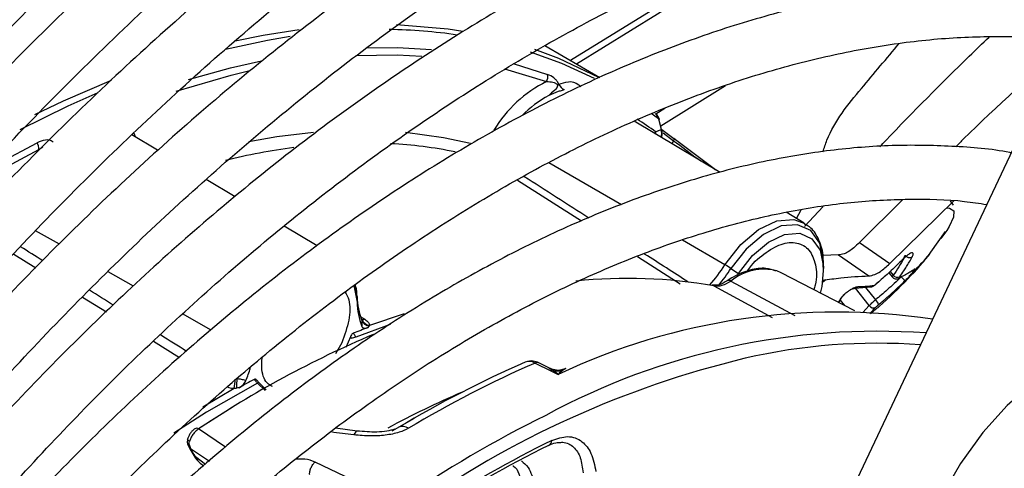
# Model space of a CAD drawing. Units: millimetres. Extents: x 5 to 414, y 3 to 291.
# Drawn here: x 212 to 215, y 41 to 42 of the extents above; entities that cross this region are included whole.
import ezdxf

# ---------------------------------------------------------------- set-up
doc = ezdxf.new("R2010")
doc.units = ezdxf.units.MM

msp = doc.modelspace()

# ---------------------------------------------------------------- linework, layer by layer
at = {"color": 8, "linetype": 'Continuous', "lineweight": 25}
for p, q in [((213.9499, 42.3634), (213.4163, 42.0337)), ((213.2516, 42.0353), (213.3414, 42.0072)), ((213.2295, 42.0215), (213.3387, 41.9885)), ((213.6294, 41.8919), (213.6106, 41.9059)), ((213.642, 41.8553), (213.6685, 41.835)), ((213.6647, 41.8268), (213.6685, 41.835)), ((213.6716, 41.8391), (213.6692, 41.8409)), ((212.0192, 41.8121), (212.0293, 41.8188)), ((213.5332, 41.6687), (213.3446, 41.778)), ((213.7766, 41.7598), (213.7669, 41.7672)), ((213.263, 41.7329), (213.4298, 41.6268)), ((213.9882, 41.6331), (213.9999, 41.6559)), ((214.0086, 41.6119), (214.057, 41.6642)), ((212.0726, 41.5665), (212.011, 41.6014)), ((213.8021, 41.513), (213.6917, 41.577)), ((211.9541, 41.5406), (212.0114, 41.5049)), ((213.575, 41.5344), (213.6859, 41.4638)), ((212.265, 41.4576), (212.1993, 41.4948)), ((214.2317, 41.4955), (214.2394, 41.4858)), ((212.8461, 41.4303), (212.8415, 41.4624)), ((213.7736, 41.4583), (213.9252, 41.376)), ((213.8176, 41.4707), (213.9835, 41.3808)), ((214.1773, 41.4068), (214.1413, 41.452)), ((214.1677, 41.4542), (214.1934, 41.4218)), ((212.1329, 41.4292), (212.1948, 41.3906)), ((214.098, 41.4177), (214.0967, 41.4151)), ((214.1015, 41.4208), (214.1127, 41.4068)), ((214.1773, 41.4068), (214.1606, 41.3892)), ((212.4669, 41.3433), (212.3927, 41.3853)), ((212.9326, 41.3578), (212.8426, 41.3247)), ((212.3173, 41.3142), (212.3845, 41.2721)), ((212.8067, 41.3106), (212.7899, 41.282)), ((213.3448, 41.2449), (213.3552, 41.2394)), ((213.3889, 41.2432), (213.3797, 41.238)), ((212.4451, 41.1438), (212.5273, 41.1921)), ((212.5046, 41.0396), (212.4345, 41.0866)), ((212.4132, 41.0359), (212.4624, 41.0031)), ((212.4527, 40.9947), (212.4262, 41.0146))]:
    msp.add_line(p, q, dxfattribs=at)
at = {"color": 7, "linetype": 'Continuous', "lineweight": 25}
for p, q in [((213.882, 42.3403), (213.4004, 42.0429)), ((213.477, 41.9987), (213.3338, 42.0813)), ((213.8032, 41.9775), (213.6356, 41.8728)), ((213.6463, 41.9187), (213.6226, 41.9041)), ((213.7893, 41.7522), (213.566, 41.8859)), ((213.6294, 41.8919), (213.6364, 41.8634)), ((213.6385, 41.8607), (213.6316, 41.8891)), ((213.6384, 41.8645), (213.6692, 41.8409)), ((212.3281, 41.8101), (212.2612, 41.8501)), ((213.6379, 41.8428), (213.6392, 41.8528)), ((213.7772, 41.7594), (213.6699, 41.8403)), ((214.5567, 41.8272), (214.0225, 40.6967)), ((212.5294, 41.6895), (212.4543, 41.7345)), ((214.2641, 41.6823), (214.152, 41.5709)), ((214.2303, 41.516), (214.3965, 41.6787)), ((214.3957, 41.6676), (214.3882, 41.679)), ((214.0082, 41.6211), (213.9613, 41.6492)), ((212.7425, 41.5619), (212.6572, 41.613)), ((214.3786, 41.6023), (214.3628, 41.5808)), ((214.3375, 41.5458), (214.3752, 41.599)), ((214.152, 41.5709), (214.2303, 41.516)), ((214.0973, 41.5384), (214.0571, 41.5369)), ((214.0973, 41.5384), (214.1757, 41.4839)), ((214.2522, 41.5153), (214.2627, 41.5249)), ((213.8177, 41.5033), (213.8374, 41.4904)), ((214.0586, 41.4998), (214.0586, 41.5135)), ((214.2846, 41.4949), (214.2901, 41.498)), ((214.2917, 41.4977), (214.288, 41.4968)), ((213.9486, 41.4924), (213.9371, 41.4973)), ((214.1394, 41.3929), (213.9486, 41.4924)), ((214.0561, 41.4683), (214.0641, 41.4747)), ((214.2281, 41.4922), (214.2372, 41.4808)), ((214.2533, 41.4773), (214.2627, 41.4826)), ((214.1396, 41.4519), (214.1817, 41.4553)), ((214.1952, 41.4626), (214.2026, 41.4695)), ((212.8461, 41.4303), (212.8462, 41.4158)), ((214.098, 41.4145), (214.1019, 41.4214)), ((212.8583, 41.3712), (212.8584, 41.3716)), ((212.879, 41.356), (212.9695, 41.3868)), ((212.8288, 41.3262), (212.817, 41.2984)), ((213.3092, 41.2577), (213.3495, 41.2378)), ((213.3478, 41.2439), (213.3181, 41.2586)), ((213.3495, 41.2378), (213.3688, 41.2283)), ((212.6073, 41.1868), (212.5871, 41.2056)), ((212.6102, 41.1883), (212.5889, 41.2089)), ((212.5246, 41.1441), (212.434, 41.0868)), ((212.9944, 41.114), (212.9364, 41.0805)), ((212.8463, 41.0811), (212.7906, 41.0883)), ((212.407, 41.0437), (212.4114, 41.035)), ((212.4103, 41.0462), (212.4132, 41.0359)), ((212.4114, 41.035), (212.4244, 41.0137)), ((212.4244, 41.0137), (212.4244, 41.0137)), ((212.4385, 40.9977), (212.4479, 40.9906)), ((212.9539, 40.8976), (212.7373, 41.0005))]:
    msp.add_line(p, q, dxfattribs=at)
at = {"color": 7, "linetype": 'Continuous', "lineweight": 25, "flags": 128}
for points in [[(212.5293, 42.0941), (212.6025, 42.1093), (212.6962, 42.1242)], [(212.9489, 42.1368), (213.0831, 42.1253), (213.121, 42.1194)], [(213.3077, 42.0723), (213.3695, 42.0491), (213.4737, 42)], [(212.009, 41.9027), (212.0831, 41.9384), (212.2082, 41.9926)], [(213.6226, 41.9041), (213.6225, 41.9042), (213.6208, 41.9053)], [(213.6692, 41.8409), (213.6696, 41.8408), (213.6699, 41.8406), (213.67, 41.8401), (213.67, 41.8394), (213.6698, 41.8386), (213.6695, 41.8376), (213.6691, 41.8364), (213.6685, 41.835)], [(213.8374, 41.4904), (213.8737, 41.5367), (213.915, 41.5717), (213.9573, 41.5917), (213.9963, 41.5948), (214.0281, 41.5806), (214.0495, 41.5507), (214.0584, 41.5079), (214.054, 41.4566), (214.0499, 41.4396)], [(212.8373, 41.4593), (212.8375, 41.4588), (212.8462, 41.4158)], [(214.9405, 41.2756), (214.9292, 41.2816), (214.8734, 41.2988), (214.8109, 41.2997), (214.7437, 41.2843), (214.6739, 41.2531), (214.6038, 41.207), (214.5358, 41.1477), (214.4719, 41.077), (214.4144, 40.9972), (214.3651, 40.911), (214.3256, 40.8212), (214.2971, 40.7306), (214.2807, 40.6422), (214.2769, 40.559)]]:
    msp.add_lwpolyline(points, dxfattribs=at)
at = {"color": 8, "linetype": 'Continuous', "lineweight": 25, "flags": 128}
for points in [[(212.6728, 42.1056), (212.6133, 42.0955), (212.5045, 42.0718)], [(212.8698, 42.0762), (212.9512, 42.0768), (213.04, 42.0721)], [(213.463, 41.9967), (213.3786, 42.0354), (213.2967, 42.0652)], [(212.4085, 41.9936), (212.5176, 42.0243), (212.5975, 42.0426)], [(212.8433, 42.0559), (212.9507, 42.0577), (213.0141, 42.0549)], [(212.3763, 41.9638), (212.5194, 42.0055), (212.5679, 42.017)], [(212.1726, 41.9595), (212.095, 41.925), (211.97, 41.863)], [(212.7328, 41.8565), (212.6376, 41.8451), (212.5651, 41.8324)], [(213.1409, 41.8278), (213.0705, 41.8429), (212.9724, 41.8563)], [(212.271, 41.8443), (212.2691, 41.8492), (212.2666, 41.8551)], [(211.8607, 41.7444), (211.9207, 41.7792), (212.0147, 41.8299)], [(211.9049, 41.7498), (211.9257, 41.7617), (212.0192, 41.8121)], [(214.3785, 41.6607), (214.3859, 41.6602), (214.3967, 41.6527), (214.3964, 41.6366), (214.3849, 41.6123), (214.3786, 41.6023)], [(213.8021, 41.513), (213.843, 41.5653), (213.8897, 41.6046), (213.9373, 41.6272), (213.9813, 41.6307), (214.0096, 41.6202)], [(214.0586, 41.5135), (214.0584, 41.5224), (214.0487, 41.569), (214.0254, 41.6016), (213.9908, 41.617), (213.9483, 41.6136), (213.9023, 41.5918), (213.8573, 41.5538), (213.8177, 41.5033)], [(213.7736, 41.4583), (213.7707, 41.4594), (213.7689, 41.4598)], [(214.1891, 41.4583), (214.1899, 41.4588), (214.1909, 41.4599)], [(212.5871, 41.2056), (212.4549, 41.1298), (212.3701, 41.076)], [(212.8463, 41.0811), (212.8451, 41.081), (212.8428, 41.0794), (212.8404, 41.0761), (212.8379, 41.0712)], [(212.4107, 41.054), (212.4086, 41.0555), (212.4071, 41.0571), (212.4061, 41.0585), (212.4058, 41.0599), (212.4059, 41.0604)], [(212.4103, 41.0462), (212.4084, 41.0451), (212.4073, 41.0443), (212.407, 41.0438), (212.407, 41.0437)]]:
    msp.add_lwpolyline(points, dxfattribs=at)
at = {"color": 8, "linetype": 'Continuous', "lineweight": 25}
for centre, radius, start, end in [((212.9113, 40.7881), 1.3357, 81.5696, 89.2134), ((213.4667, 41.719), 0.2635, 117.7241, 136.5273), ((212.9732, 40.979), 1.0923, 53.5654, 56.6076), ((213.6114, 41.8899), 0.0181, 6.4309, 51.8977), ((213.5983, 41.8546), 0.0238, 354.5828, 7.7801), ((213.5968, 41.8487), 0.0267, 6.0155, 19.8233), ((213.6121, 41.8547), 0.0257, 335.9859, 19.7675), ((213.6193, 41.8552), 0.02, 326.0923, 352.6997), ((213.4398, 41.7451), 0.4303, 318.5493, 327.3558), ((213.4418, 41.7444), 0.4466, 320.3248, 327.3312), ((213.9042, 41.3637), 0.1376, 76.16, 128.9601), ((213.8123, 41.4633), 0.00915, 54.3005, 117.0903), ((214.2492, 41.4864), 0.01, 286.2835, 317.6639), ((212.8617, 41.3815), 0.011, 248.5083, 293.6106), ((214.1975, 39.7829), 1.5262, 85.7744, 102.9802), ((213.3145, 41.2497), 0.00963, 68.1548, 123.1428), ((212.5834, 41.211), 0.00653, 304.0917, 341.8377), ((214.1219, 38.8614), 2.5281, 113.3735, 118.2356), ((214.6851, 38.3826), 3.0532, 116.216, 124.5425), ((212.4291, 41.0791), 0.00924, 53.8409, 116.9224), ((210.7882, 24.9626), 16.2385, 82.74853, 82.96126), ((212.4087, 41.0424), 0.00788, 289.6718, 304.5491), ((212.421, 41.0226), 0.00954, 291.0711, 303.6433)]:
    msp.add_arc(centre, radius, start, end, dxfattribs=at)
at = {"color": 7, "linetype": 'Continuous', "lineweight": 25}
for centre, radius, start, end in [((213.4828, 41.6944), 0.3275, 116.1052, 149.0536), ((213.3125, 42.0018), 0.0294, 333.0645, 10.5947), ((213.3949, 41.9925), 0.0268, 204.1958, 247.3413), ((213.6074, 41.8842), 0.025, 13.743, 52.6882), ((213.6195, 41.8551), 0.0199, 352.9273, 16.2599), ((211.9838, 41.8126), 0.0354, 359.2216, 29.3), ((212.8949, 40.1877), 1.6434, 97.4478, 103.7513), ((212.8706, 40.6611), 1.1679, 78.6089, 86.9294), ((213.6346, 41.2261), 0.3322, 56.546, 59.7176), ((213.5497, 40.1705), 1.3071, 80.1405, 95.9214), ((214.2502, 41.4937), 0.0134, 216.2516, 297.4301), ((214.1731, 41.4886), 0.0338, 301.833, 310.7803), ((213.026, 41.435), 0.1799, 181.5226, 201.6778), ((214.1712, 41.3986), 0.0321, 19.8231, 46.182), ((213.0394, 41.4212), 0.1934, 181.5974, 200.7901), ((214.1878, 41.4137), 0.0126, 213.2824, 300.1881), ((212.8801, 41.3789), 0.0229, 203.1809, 267.1473), ((214.0933, 39.6867), 1.7033, 81.6178, 115.1709), ((213.6188, 39.3473), 2.1363, 110.3759, 111.486), ((212.8815, 41.377), 0.0242, 200.3275, 259.8633), ((213.9394, 38.8442), 2.7005, 112.904, 123.8665), ((212.8468, 41.2842), 0.0407, 95.8629, 112.9312), ((214.1983, 39.53), 1.8102, 86.0017, 118.4357), ((214.4447, 38.8107), 2.5291, 103.4906, 125.2999), ((212.1407, 41.3817), 0.4499, 337.8709, 342.2483), ((214.3982, 38.6881), 2.8029, 113.4418, 120.9899), ((214.4297, 38.6744), 2.8159, 113.4473, 120.9897), ((212.1542, 41.2399), 0.3761, 352.6941, 356.4007), ((212.7387, 41.1971), 0.2056, 174.3718, 181.1864), ((213.3555, 41.2273), 0.0121, 91.2481, 119.6704), ((213.3704, 41.2881), 0.051, 252.7563, 280.5311), ((213.8535, 38.8447), 2.6914, 118.2721, 119.2238), ((212.9652, 41.068), 0.025, 54.1916, 113.9398), ((214.6455, 38.3959), 2.9507, 116.1824, 123.1467), ((214.6626, 38.3917), 2.9698, 116.1824, 123.1467), ((213.3392, 41.056), 0.013, 289.4283, 3.1707)]:
    msp.add_arc(centre, radius, start, end, dxfattribs=at)
at = {"color": 8, "linetype": 'Continuous', "lineweight": 25}
for centre, major_axis, ratio, start_param, end_param in [((213.0831, 41.8495), (3.3936, -2.1771), 0.003968, 1.465418, 1.515315), ((211.8124, 41.5485), (3.4831, -2.1823), 0.022887, 1.522717, 1.539346), ((213.0831, 41.8495), (3.3936, -2.1771), 0.003968, 1.388751, 1.422364), ((211.8124, 41.5485), (3.4831, -2.1823), 0.022887, 1.469728, 1.487725), ((212.0283, 42.0199), (4.2422, -2.647), 0.021798, 4.922159, 4.924793), ((211.8124, 41.5485), (3.4831, -2.1823), 0.022887, 1.414722, 1.434345)]:
    msp.add_ellipse(centre, major_axis=major_axis, ratio=ratio, start_param=start_param, end_param=end_param, dxfattribs=at)
at = {"color": 7, "linetype": 'Continuous', "lineweight": 25}
for centre, major_axis, ratio, start_param, end_param in [((214.2628, 41.4865), (0.00737, 0.00695), 0.162304, 2.456048, 3.587186), ((214.1941, 41.4654), (0.00752, 0.00666), 0.241032, 3.501666, 4.06749), ((214.2009, 41.4078), (0.00766, 0.00651), 0.097985, 1.421102, 2.552235), ((213.0489, 41.2666), (0.1765, -0.0783), 0.475818, 3.037145, 3.079767), ((213.3093, 41.2172), (-0.0267, 0.0421), 0.598766, 5.470529, 6.260342), ((213.367, 41.2063), (0.0281, 0.0367), 0.281745, 0.778615, 1.156521), ((212.294, 40.9137), (0.276, 0.2713), 0.251354, 0.286641, 0.329189)]:
    msp.add_ellipse(centre, major_axis=major_axis, ratio=ratio, start_param=start_param, end_param=end_param, dxfattribs=at)
for points, knots in [([(210.1983, 39.7241), (210.2214, 39.7672), (210.2952, 39.9052), (210.4284, 40.1338), (210.5972, 40.4092), (210.7738, 40.6788), (210.957, 40.9423), (211.1468, 41.199), (211.3424, 41.4483), (211.5435, 41.6896), (211.7496, 41.9223), (211.9602, 42.1458), (212.1748, 42.3596), (212.3928, 42.5633), (212.6138, 42.7562), (212.8371, 42.9381), (213.0623, 43.1083), (213.2888, 43.2666), (213.516, 43.4126), (213.7434, 43.5459), (213.9705, 43.6662), (214.1966, 43.7732), (214.4213, 43.8668), (214.644, 43.9467), (214.8642, 44.0127), (215.0813, 44.0647), (215.2949, 44.1026), (215.5045, 44.1263), (215.7095, 44.1359), (215.9095, 44.1308), (216.089, 44.1146), (216.1989, 44.0936), (216.2464, 44.0846)], [0, 0, 0, 0, 0.0155563, 0.0498013, 0.0840462, 0.1182906, 0.1525337, 0.1867753, 0.2210147, 0.2552514, 0.2894851, 0.3237152, 0.3579413, 0.3921629, 0.4263798, 0.4605917, 0.4947983, 0.5289999, 0.5631964, 0.5973886, 0.6315773, 0.6657639, 0.6999501, 0.7341381, 0.7683312, 0.8025338, 0.8367515, 0.8709909, 0.9052592, 0.9395645, 0.9739143, 1, 1, 1, 1]), ([(216.0388, 43.8094), (216.0214, 43.8137), (215.9429, 43.833), (215.7973, 43.8529), (215.6024, 43.8687), (215.4017, 43.8688), (215.1964, 43.8548), (214.9868, 43.8262), (214.7736, 43.7832), (214.5573, 43.7259), (214.3384, 43.6544), (214.1175, 43.5689), (213.8952, 43.4697), (213.672, 43.3571), (213.4486, 43.2312), (213.2255, 43.0925), (213.0033, 42.9413), (212.7825, 42.778), (212.5636, 42.603), (212.3473, 42.4169), (212.134, 42.22), (211.9243, 42.0128), (211.7187, 41.796), (211.5177, 41.5699), (211.3218, 41.3353), (211.1315, 41.0927), (210.9473, 40.8427), (210.7697, 40.5859), (210.5989, 40.3231), (210.4362, 40.0545), (210.3186, 39.8511), (210.2579, 39.7363), (210.2461, 39.7139)], [0, 0, 0, 0, 0.009949, 0.044733, 0.079567, 0.114454, 0.149394, 0.184381, 0.219408, 0.254467, 0.289551, 0.324653, 0.359766, 0.394886, 0.430008, 0.46513, 0.500249, 0.535365, 0.570476, 0.605582, 0.640684, 0.675781, 0.710874, 0.745962, 0.781047, 0.816129, 0.851209, 0.886286, 0.921363, 0.956438, 0.991513, 1, 1, 1, 1]), ([(210.3885, 39.6835), (210.4325, 39.763), (210.5265, 39.9332), (210.6803, 40.1885), (210.8473, 40.4499), (211.0215, 40.7052), (211.2022, 40.9539), (211.389, 41.1954), (211.5813, 41.429), (211.7787, 41.654), (211.9807, 41.87), (212.1867, 42.0764), (212.3962, 42.2726), (212.6086, 42.4581), (212.8233, 42.6325), (213.0399, 42.7953), (213.2577, 42.9461), (213.4762, 43.0845), (213.6947, 43.2101), (213.9127, 43.3228), (214.1297, 43.4221), (214.3451, 43.5079), (214.5582, 43.5799), (214.7686, 43.638), (214.9758, 43.6821), (215.1792, 43.7121), (215.3782, 43.7277), (215.5727, 43.7296), (215.7612, 43.7156), (215.8858, 43.7009), (215.9456, 43.6871), (215.9464, 43.6869)], [0, 0, 0, 0, 0.031473, 0.067344, 0.103214, 0.139083, 0.17495, 0.210815, 0.246676, 0.282535, 0.318389, 0.354238, 0.390083, 0.425921, 0.461754, 0.497581, 0.533401, 0.569216, 0.605026, 0.640831, 0.676635, 0.712439, 0.748245, 0.78406, 0.819888, 0.855736, 0.891614, 0.927531, 0.963496, 0.999518, 1, 1, 1, 1]), ([(215.738, 43.4105), (215.7062, 43.4177), (215.6154, 43.438), (215.4589, 43.4558), (215.2695, 43.465), (215.0748, 43.459), (214.8757, 43.4387), (214.6726, 43.4039), (214.4661, 43.3547), (214.2569, 43.2913), (214.0455, 43.2138), (213.8325, 43.1224), (213.6185, 43.0176), (213.4041, 42.8994), (213.19, 42.7684), (212.9766, 42.6248), (212.7646, 42.469), (212.5545, 42.3016), (212.347, 42.123), (212.1425, 41.9336), (211.9417, 41.734), (211.745, 41.5248), (211.553, 41.3065), (211.3663, 41.0797), (211.1852, 40.845), (211.0104, 40.6032), (210.8423, 40.3548), (210.6816, 40.1004), (210.546, 39.8731), (210.4676, 39.729), (210.4372, 39.6731)], [0, 0, 0, 0, 0.019615, 0.056129, 0.092703, 0.129341, 0.166039, 0.20279, 0.239583, 0.27641, 0.313261, 0.350128, 0.387005, 0.423887, 0.460768, 0.497647, 0.534522, 0.571392, 0.608256, 0.645115, 0.681968, 0.718816, 0.755659, 0.792498, 0.829333, 0.866166, 0.902997, 0.939826, 0.976655, 1, 1, 1, 1]), ([(210.5801, 39.6426), (210.5988, 39.6771), (210.6648, 39.7987), (210.7864, 40.0032), (210.9444, 40.2551), (211.1099, 40.5011), (211.282, 40.7406), (211.4602, 40.9729), (211.6441, 41.1974), (211.833, 41.4134), (212.0265, 41.6204), (212.224, 41.8177), (212.425, 42.0049), (212.6288, 42.1813), (212.8349, 42.3465), (213.0426, 42.5), (213.2515, 42.6414), (213.4608, 42.7704), (213.67, 42.8865), (213.8785, 42.9894), (214.0857, 43.079), (214.2909, 43.1549), (214.4937, 43.217), (214.6934, 43.2652), (214.8896, 43.2992), (215.0816, 43.3191), (215.2692, 43.3251), (215.451, 43.3154), (215.5764, 43.3025), (215.6391, 43.2887), (215.6451, 43.2874)], [0, 0, 0, 0, 0.014919, 0.052675, 0.09043, 0.128184, 0.165936, 0.203686, 0.241432, 0.279173, 0.31691, 0.354641, 0.392366, 0.430085, 0.467796, 0.505499, 0.543196, 0.580885, 0.618569, 0.656249, 0.693927, 0.731607, 0.769292, 0.80699, 0.844708, 0.882456, 0.920246, 0.958091, 0.996001, 1, 1, 1, 1]), ([(215.4379, 43.0127), (215.3896, 43.0221), (215.2842, 43.0425), (215.1145, 43.0565), (214.9309, 43.0583), (214.7424, 43.0452), (214.5497, 43.0177), (214.3533, 42.9758), (214.1541, 42.9195), (213.9524, 42.8491), (213.749, 42.7648), (213.5446, 42.6669), (213.3396, 42.5557), (213.1348, 42.4315), (212.9308, 42.2948), (212.7281, 42.1459), (212.5275, 41.9853), (212.3294, 41.8135), (212.1344, 41.6311), (211.9432, 41.4385), (211.7563, 41.2364), (211.5742, 41.0254), (211.3975, 40.8062), (211.2267, 40.5792), (211.0623, 40.3454), (210.905, 40.1052), (210.7591, 39.8677), (210.6699, 39.7082), (210.6275, 39.6325)], [0, 0, 0, 0, 0.032466, 0.070996, 0.109602, 0.148282, 0.187031, 0.225837, 0.264688, 0.303572, 0.342479, 0.381399, 0.420327, 0.459255, 0.498181, 0.537102, 0.576016, 0.614924, 0.653825, 0.692719, 0.731608, 0.770491, 0.809369, 0.848243, 0.887114, 0.925983, 0.964851, 1, 1, 1, 1]), ([(210.7703, 39.602), (210.7713, 39.6038), (210.8171, 39.689), (210.9151, 39.8539), (211.0645, 40.0953), (211.222, 40.3305), (211.3859, 40.5594), (211.556, 40.7812), (211.7317, 40.9951), (211.9124, 41.2005), (212.0977, 41.3968), (212.2868, 41.5833), (212.4792, 41.7595), (212.6744, 41.9249), (212.8716, 42.0789), (213.0703, 42.221), (213.2698, 42.3509), (213.4695, 42.4682), (213.6687, 42.5725), (213.8669, 42.6635), (214.0634, 42.741), (214.2576, 42.8047), (214.4489, 42.8545), (214.6368, 42.8902), (214.8206, 42.9118), (215.0001, 42.9196), (215.1737, 42.9116), (215.2885, 42.9009), (215.3435, 42.889), (215.3444, 42.8888)], [0, 0, 0, 0, 0.000873, 0.040838, 0.080804, 0.120767, 0.160729, 0.200687, 0.240641, 0.28059, 0.320532, 0.360468, 0.400396, 0.440316, 0.480227, 0.520128, 0.560021, 0.599906, 0.639785, 0.679661, 0.719536, 0.759415, 0.799306, 0.839219, 0.879165, 0.919158, 0.959215, 0.999351, 1, 1, 1, 1]), ([(215.137, 42.6138), (215.1258, 42.6164), (215.061, 42.6316), (214.9368, 42.6453), (214.7645, 42.654), (214.5867, 42.647), (214.4046, 42.6258), (214.2186, 42.5901), (214.0295, 42.54), (213.838, 42.4757), (213.6446, 42.3975), (213.45, 42.3056), (213.2549, 42.2003), (213.06, 42.0821), (212.8659, 41.9513), (212.6732, 41.8084), (212.4826, 41.6539), (212.2947, 41.4882), (212.1101, 41.3121), (211.9294, 41.126), (211.7532, 40.9306), (211.5821, 40.7265), (211.4166, 40.5144), (211.2573, 40.295), (211.1045, 40.0692), (210.9598, 39.837), (210.8645, 39.6774), (210.8199, 39.5944), (210.8185, 39.5918)], [0, 0, 0, 0, 0.008506, 0.049349, 0.090281, 0.131307, 0.172421, 0.213611, 0.254862, 0.296158, 0.337485, 0.378831, 0.420187, 0.461545, 0.502899, 0.544247, 0.585588, 0.626921, 0.668245, 0.709561, 0.75087, 0.792172, 0.833469, 0.874762, 0.916052, 0.957339, 0.998626, 1, 1, 1, 1]), ([(210.9625, 39.561), (210.9968, 39.6212), (211.0755, 39.7596), (211.2079, 39.9706), (211.3574, 40.1939), (211.5138, 40.4107), (211.6762, 40.6202), (211.8442, 40.8217), (212.017, 41.0146), (212.1942, 41.1982), (212.375, 41.3718), (212.5589, 41.5349), (212.7452, 41.6869), (212.9332, 41.8273), (213.1223, 41.9557), (213.3119, 42.0715), (213.5012, 42.1745), (213.6896, 42.2643), (213.8765, 42.3406), (214.0611, 42.4032), (214.2429, 42.4519), (214.4213, 42.4866), (214.5956, 42.5074), (214.7653, 42.5134), (214.9147, 42.5078), (215.0047, 42.494), (215.0422, 42.4882)], [0, 0, 0, 0, 0.032796, 0.075416, 0.118034, 0.160649, 0.20326, 0.245865, 0.288464, 0.331055, 0.373637, 0.416209, 0.45877, 0.50132, 0.543859, 0.586388, 0.628907, 0.671421, 0.713933, 0.756449, 0.798977, 0.84153, 0.884123, 0.926774, 0.969504, 1, 1, 1, 1]), ([(214.8358, 42.2146), (214.8027, 42.2209), (214.7179, 42.2371), (214.575, 42.2468), (214.4085, 42.2456), (214.2371, 42.2292), (214.0618, 42.1986), (213.8832, 42.1534), (213.702, 42.0941), (213.5189, 42.0207), (213.3347, 41.9337), (213.1501, 41.8333), (212.9656, 41.72), (212.7821, 41.5941), (212.6001, 41.4563), (212.4204, 41.3069), (212.2437, 41.1467), (212.0704, 40.9761), (211.9014, 40.7958), (211.7371, 40.6066), (211.5783, 40.409), (211.4253, 40.2039), (211.2791, 39.9919), (211.1395, 39.7745), (211.053, 39.6254), (211.0098, 39.5509)], [0, 0, 0, 0, 0.02799, 0.071733, 0.115592, 0.159565, 0.20364, 0.247797, 0.292015, 0.336276, 0.380562, 0.42486, 0.469162, 0.513459, 0.557748, 0.602027, 0.646295, 0.690554, 0.734802, 0.779042, 0.823275, 0.867501, 0.911723, 0.955942, 1, 1, 1, 1]), ([(211.1546, 39.5201), (211.1824, 39.5686), (211.2526, 39.6908), (211.3739, 39.8812), (211.5166, 40.0908), (211.666, 40.2935), (211.8213, 40.4887), (211.9818, 40.6758), (212.1469, 40.8539), (212.3161, 41.0223), (212.4885, 41.1805), (212.6636, 41.3278), (212.8407, 41.4636), (213.019, 41.5875), (213.1978, 41.699), (213.3765, 41.7977), (213.5542, 41.8832), (213.7305, 41.9553), (213.9044, 42.0137), (214.0754, 42.0582), (214.2429, 42.0886), (214.4063, 42.1053), (214.5645, 42.1066), (214.6762, 42.1009), (214.7331, 42.0905), (214.7411, 42.0891)], [0, 0, 0, 0, 0.030224, 0.076093, 0.12196, 0.167822, 0.213679, 0.259528, 0.305368, 0.351198, 0.397015, 0.442818, 0.488608, 0.534382, 0.580144, 0.625893, 0.671634, 0.717372, 0.763115, 0.808873, 0.854664, 0.900508, 0.946432, 0.992464, 1, 1, 1, 1]), ([(214.6988, 42.0947), (214.6034, 42.0094), (214.5003, 41.9174), (214.4087, 41.8261), (214.4019, 41.8193)], [0, 0, 0, 0, 0.92587, 1, 1, 1, 1]), ([(213.3387, 41.9885), (213.3442, 41.9885), (213.3518, 41.9884), (213.3605, 41.9855), (213.3642, 41.9831), (213.3659, 41.9814), (213.3667, 41.9799), (213.367, 41.9788), (213.3671, 41.9777), (213.3668, 41.9753), (213.3643, 41.971), (213.3568, 41.9633), (213.3492, 41.9568), (213.3441, 41.9523)], [0, 0, 0, 0, 0.258405, 0.360345, 0.396449, 0.427177, 0.438808, 0.450388, 0.46259, 0.475775, 0.538488, 0.685193, 1, 1, 1, 1]), ([(213.3705, 41.9816), (213.3695, 41.9835), (213.3675, 41.9879), (213.3629, 41.9934), (213.3541, 42.0017), (213.3469, 42.0048), (213.3414, 42.0072)], [0, 0, 0, 0, 0.124105, 0.273163, 0.450892, 1, 1, 1, 1]), ([(213.3705, 41.9816), (213.3694, 41.9807), (213.3665, 41.9785), (213.3646, 41.9696), (213.3578, 41.9647), (213.3511, 41.9584), (213.3464, 41.9543), (213.3441, 41.9523)], [0, 0, 0, 0, 0.1137675, 0.30622, 0.5407661, 0.7711215, 1, 1, 1, 1]), ([(213.3846, 41.9678), (213.3828, 41.967), (213.3788, 41.965), (213.3639, 41.9617), (213.3523, 41.9562), (213.3441, 41.9523)], [0, 0, 0, 0, 0.182156, 0.417072, 1, 1, 1, 1]), ([(213.6364, 41.8634), (213.6348, 41.8628), (213.632, 41.8618), (213.6283, 41.8603), (213.6251, 41.8591), (213.623, 41.8582), (213.6219, 41.8578)], [0, 0, 0, 0, 0.343399, 0.562736, 0.781118, 1, 1, 1, 1]), ([(212.0563, 41.8315), (212.0546, 41.8328), (212.051, 41.8356), (212.0441, 41.8371), (212.0312, 41.8371), (212.0218, 41.833), (212.0147, 41.8299)], [0, 0, 0, 0, 0.124036, 0.272921, 0.450553, 1, 1, 1, 1]), ([(214.5455, 41.8033), (214.5444, 41.8036), (214.4951, 41.8141), (214.3922, 41.8217), (214.2371, 41.825), (214.0765, 41.8119), (213.9121, 41.7849), (213.7442, 41.7433), (213.5738, 41.6874), (213.4016, 41.6176), (213.2282, 41.534), (213.0546, 41.4372), (212.8813, 41.3275), (212.7092, 41.2055), (212.539, 41.0716), (212.3713, 40.9265), (212.2068, 40.7707), (212.0463, 40.605), (211.8903, 40.43), (211.7396, 40.2465), (211.5947, 40.0553), (211.4565, 39.857), (211.3368, 39.6726), (211.2669, 39.5524), (211.2378, 39.5023)], [0, 0, 0, 0, 0.001073, 0.048704, 0.096484, 0.144416, 0.192486, 0.240669, 0.288935, 0.337258, 0.385615, 0.433988, 0.482362, 0.53073, 0.579086, 0.627429, 0.675758, 0.724074, 0.772379, 0.820673, 0.868958, 0.917237, 0.965512, 1, 1, 1, 1]), ([(211.3811, 39.47), (211.4084, 39.5163), (211.4761, 39.6312), (211.5929, 39.8088), (211.7295, 40.0024), (211.8725, 40.1887), (212.021, 40.3672), (212.1744, 40.537), (212.332, 40.6974), (212.493, 40.8476), (212.6567, 40.987), (212.8224, 41.1151), (212.9894, 41.2312), (213.1569, 41.3349), (213.324, 41.4258), (213.4902, 41.5034), (213.6546, 41.5676), (213.8164, 41.618), (213.9751, 41.6545), (214.13, 41.6772), (214.2801, 41.685), (214.3978, 41.6825), (214.4631, 41.6724), (214.4822, 41.6695)], [0, 0, 0, 0, 0.033642, 0.083481, 0.133316, 0.183145, 0.232964, 0.282772, 0.332566, 0.382345, 0.432106, 0.481848, 0.531572, 0.581276, 0.630966, 0.680645, 0.730321, 0.780005, 0.829715, 0.879477, 0.929324, 0.979293, 1, 1, 1, 1]), ([(214.0571, 41.5067), (214.0575, 41.5172), (214.0587, 41.5452), (214.0463, 41.5806), (214.0287, 41.6085), (214.0134, 41.6161), (214.009, 41.6183)], [0, 0, 0, 0, 0.216291, 0.571222, 0.875469, 1, 1, 1, 1]), ([(214.152, 41.5709), (214.1469, 41.566), (214.1371, 41.5564), (214.1235, 41.5469), (214.1096, 41.5398), (214.1018, 41.5389), (214.0973, 41.5384)], [0, 0, 0, 0, 0.227231, 0.436435, 0.675016, 1, 1, 1, 1]), ([(214.1806, 41.3866), (214.188, 41.3925), (214.2227, 41.4205), (214.275, 41.4734), (214.3198, 41.5206), (214.3375, 41.5457), (214.3375, 41.5458)], [0, 0, 0, 0, 0.1253705, 0.5892633, 0.9993864, 1, 1, 1, 1]), ([(214.2627, 41.5255), (214.2545, 41.5174), (214.2417, 41.5046), (214.2234, 41.4878), (214.2091, 41.475), (214.1996, 41.4669), (214.1951, 41.463)], [0, 0, 0, 0, 0.3750754, 0.5905461, 0.8086998, 1, 1, 1, 1]), ([(214.2563, 41.4819), (214.2599, 41.4869), (214.2659, 41.4955), (214.2741, 41.5083), (214.2814, 41.5203), (214.2862, 41.529), (214.2887, 41.5334)], [0, 0, 0, 0, 0.307839, 0.521231, 0.75111, 1, 1, 1, 1]), ([(214.2887, 41.5334), (214.2887, 41.5334), (214.2887, 41.5334), (214.2887, 41.5335), (214.2887, 41.5335), (214.2888, 41.5336), (214.289, 41.5341), (214.29, 41.536), (214.2913, 41.5392), (214.2916, 41.5425), (214.29, 41.5442), (214.2868, 41.5439), (214.2822, 41.5417), (214.2763, 41.5377), (214.2696, 41.5322), (214.265, 41.5277), (214.2627, 41.5255)], [0, 0, 0, 0, 0.000023, 0.000185, 0.00062, 0.002243, 0.0085, 0.033053, 0.130067, 0.254274, 0.383927, 0.50094, 0.621819, 0.747509, 0.874201, 1, 1, 1, 1]), ([(214.2628, 41.5249), (214.2648, 41.5271), (214.2685, 41.5313), (214.2706, 41.5358), (214.2706, 41.5376), (214.2706, 41.5381)], [0, 0, 0, 0, 0.4546644, 0.8617632, 1, 1, 1, 1]), ([(214.2711, 41.5366), (214.2723, 41.5356), (214.2742, 41.5339), (214.2773, 41.5325), (214.2799, 41.5317), (214.2825, 41.5315), (214.2849, 41.5317), (214.287, 41.5324), (214.2881, 41.5331), (214.2887, 41.5334)], [0, 0, 0, 0, 0.2341412, 0.3622568, 0.4942055, 0.626926, 0.75725, 0.8823362, 1, 1, 1, 1]), ([(213.9346, 41.4966), (213.9261, 41.4994), (213.9054, 41.5063), (213.8671, 41.5007), (213.833, 41.4871), (213.8133, 41.4747), (213.8081, 41.4714)], [0, 0, 0, 0, 0.221047, 0.543869, 0.879086, 1, 1, 1, 1]), ([(214.1757, 41.4839), (214.1808, 41.4848), (214.1896, 41.4862), (214.2078, 41.4957), (214.2219, 41.5084), (214.2303, 41.516)], [0, 0, 0, 0, 0.3581279, 0.6171281, 1, 1, 1, 1]), ([(214.2926, 41.5001), (214.2883, 41.4972), (214.2815, 41.4926), (214.2718, 41.4872), (214.2642, 41.4832), (214.2591, 41.4809), (214.2566, 41.4797)], [0, 0, 0, 0, 0.379654, 0.600299, 0.806114, 1, 1, 1, 1]), ([(214.2923, 41.4955), (214.2933, 41.4968), (214.2954, 41.4996), (214.2963, 41.5017), (214.2956, 41.5021), (214.2936, 41.5008), (214.2926, 41.5001)], [0, 0, 0, 0, 0.240836, 0.494102, 0.743436, 1, 1, 1, 1]), ([(214.0558, 41.4725), (214.0716, 41.4749), (214.1123, 41.481), (214.1517, 41.4828), (214.1757, 41.4839)], [0, 0, 0, 0, 0.38836, 1, 1, 1, 1]), ([(214.2604, 41.4819), (214.2483, 41.4703), (214.2266, 41.4496), (214.2036, 41.4303), (214.1934, 41.4218)], [0, 0, 0, 0, 0.559817, 1, 1, 1, 1]), ([(214.2371, 41.481), (214.238, 41.48), (214.2399, 41.4779), (214.2441, 41.4762), (214.2488, 41.4758), (214.2518, 41.4768), (214.2532, 41.4773)], [0, 0, 0, 0, 0.246569, 0.503339, 0.758636, 1, 1, 1, 1]), ([(214.2604, 41.4819), (214.2616, 41.4808), (214.2634, 41.479), (214.2655, 41.4765), (214.2669, 41.4747), (214.2681, 41.4731), (214.2689, 41.4718), (214.2692, 41.4708), (214.2692, 41.4705), (214.2691, 41.4703)], [0, 0, 0, 0, 0.234141, 0.362257, 0.494205, 0.626925, 0.757249, 0.882336, 1, 1, 1, 1]), ([(214.2691, 41.4703), (214.2717, 41.4729), (214.2769, 41.478), (214.2855, 41.4873), (214.2897, 41.4924), (214.2923, 41.4955)], [0, 0, 0, 0, 0.287674, 0.567391, 1, 1, 1, 1]), ([(214.2808, 41.4841), (214.2816, 41.4845), (214.2834, 41.4855), (214.2849, 41.4869), (214.2857, 41.4876)], [0, 0, 0, 0, 0.503122, 1, 1, 1, 1]), ([(212.8461, 41.4306), (212.8459, 41.4395), (212.8456, 41.4507), (212.8419, 41.4598), (212.8411, 41.4618)], [0, 0, 0, 0, 0.7914437, 1, 1, 1, 1]), ([(213.8081, 41.4714), (213.8008, 41.4672), (213.7863, 41.4589), (213.7747, 41.4595), (213.769, 41.4597)], [0, 0, 0, 0, 0.506345, 1, 1, 1, 1]), ([(213.7735, 41.4582), (213.7806, 41.4579), (213.7943, 41.4574), (213.81, 41.4664), (213.8176, 41.4707)], [0, 0, 0, 0, 0.510665, 1, 1, 1, 1]), ([(214.1474, 41.4554), (214.1456, 41.4553), (214.1422, 41.4549), (214.1353, 41.4521), (214.1278, 41.448), (214.1202, 41.4426), (214.1129, 41.4365), (214.1064, 41.4299), (214.101, 41.4233), (214.099, 41.4195), (214.098, 41.4177)], [0, 0, 0, 0, 0.129439, 0.255329, 0.382184, 0.502611, 0.623188, 0.748631, 0.874755, 1, 1, 1, 1]), ([(214.1272, 41.4473), (214.1283, 41.448), (214.1314, 41.4498), (214.1358, 41.4515), (214.1384, 41.4517), (214.1396, 41.4519)], [0, 0, 0, 0, 0.240955, 0.619407, 1, 1, 1, 1]), ([(214.1393, 41.4519), (214.14, 41.4519), (214.1414, 41.4519), (214.1436, 41.4526), (214.1457, 41.4538), (214.1468, 41.4549), (214.1474, 41.4554)], [0, 0, 0, 0, 0.230663, 0.499411, 0.757358, 1, 1, 1, 1]), ([(214.1877, 41.4585), (214.1837, 41.4579), (214.1769, 41.457), (214.1669, 41.456), (214.1576, 41.4555), (214.1509, 41.4555), (214.1474, 41.4554)], [0, 0, 0, 0, 0.310214, 0.530252, 0.748607, 1, 1, 1, 1]), ([(214.1818, 41.4553), (214.183, 41.4556), (214.1852, 41.4561), (214.1879, 41.4576), (214.1891, 41.4583)], [0, 0, 0, 0, 0.521454, 1, 1, 1, 1]), ([(214.2014, 41.4095), (214.2086, 41.4155), (214.2209, 41.4258), (214.2379, 41.4409), (214.2534, 41.455), (214.2636, 41.465), (214.2691, 41.4703)], [0, 0, 0, 0, 0.309427, 0.528941, 0.747346, 1, 1, 1, 1]), ([(214.102, 41.4216), (214.1029, 41.4233), (214.1047, 41.4266), (214.1087, 41.432), (214.1121, 41.4354), (214.1136, 41.437)], [0, 0, 0, 0, 0.350862, 0.692938, 1, 1, 1, 1]), ([(214.1773, 41.4068), (214.1782, 41.4078), (214.1799, 41.4098), (214.1839, 41.4137), (214.1885, 41.4178), (214.1918, 41.4205), (214.1934, 41.4218)], [0, 0, 0, 0, 0.250012, 0.499999, 0.749987, 1, 1, 1, 1]), ([(212.8582, 41.3718), (212.8585, 41.3715), (212.859, 41.3707), (212.8591, 41.3702), (212.8591, 41.3698)], [0, 0, 0, 0, 0.440732, 1, 1, 1, 1]), ([(212.8591, 41.3698), (212.8591, 41.3696), (212.859, 41.3692), (212.8589, 41.3688), (212.8588, 41.3686)], [0, 0, 0, 0, 0.565275, 1, 1, 1, 1]), ([(212.8662, 41.3714), (212.8698, 41.3687), (212.8765, 41.3638), (212.8782, 41.3584), (212.879, 41.356)], [0, 0, 0, 0, 0.546907, 1, 1, 1, 1]), ([(212.8588, 41.3686), (212.8587, 41.367), (212.8585, 41.3643), (212.8584, 41.3601), (212.8585, 41.3565), (212.8586, 41.3539), (212.8587, 41.3526)], [0, 0, 0, 0, 0.360977, 0.58398, 0.796933, 1, 1, 1, 1]), ([(212.8587, 41.3526), (212.8593, 41.3515), (212.8606, 41.3492), (212.866, 41.3472), (212.8713, 41.3488), (212.875, 41.3499)], [0, 0, 0, 0, 0.211999, 0.437202, 1, 1, 1, 1]), ([(212.879, 41.356), (212.8787, 41.3555), (212.8782, 41.3546), (212.8775, 41.3536), (212.8772, 41.3532)], [0, 0, 0, 0, 0.55855, 1, 1, 1, 1]), ([(212.8363, 41.3351), (212.8355, 41.3347), (212.8338, 41.3338), (212.8309, 41.3307), (212.8296, 41.3279), (212.8288, 41.3262)], [0, 0, 0, 0, 0.28045, 0.56101, 1, 1, 1, 1]), ([(212.8288, 41.3262), (212.8291, 41.3257), (212.8296, 41.325), (212.8302, 41.3238), (212.8306, 41.3228), (212.8308, 41.3221), (212.8309, 41.3217)], [0, 0, 0, 0, 0.3406547, 0.5607437, 0.7805119, 1, 1, 1, 1]), ([(212.8426, 41.3247), (212.8421, 41.3261), (212.8413, 41.3283), (212.8396, 41.3311), (212.8381, 41.3332), (212.8369, 41.3345), (212.8363, 41.3351)], [0, 0, 0, 0, 0.341247, 0.561261, 0.780787, 1, 1, 1, 1]), ([(213.3181, 41.2586), (213.3158, 41.2596), (213.3113, 41.2616), (213.3039, 41.2629), (213.298, 41.2633), (213.2947, 41.2627), (213.2939, 41.2625)], [0, 0, 0, 0, 0.285297, 0.582106, 0.886879, 1, 1, 1, 1]), ([(213.3887, 41.2438), (213.385, 41.2423), (213.376, 41.2383), (213.3601, 41.2387), (213.3497, 41.2432), (213.3447, 41.2453)], [0, 0, 0, 0, 0.262314, 0.643284, 1, 1, 1, 1]), ([(212.5341, 41.2172), (212.537, 41.217), (212.5417, 41.2166), (212.5479, 41.2154), (212.5529, 41.214), (212.556, 41.2128), (212.5575, 41.2122)], [0, 0, 0, 0, 0.360522, 0.58332, 0.796392, 1, 1, 1, 1]), ([(213.3552, 41.2394), (213.3567, 41.2383), (213.3592, 41.2366), (213.3627, 41.2337), (213.3658, 41.2311), (213.3678, 41.2293), (213.3688, 41.2283)], [0, 0, 0, 0, 0.330547, 0.549585, 0.772721, 1, 1, 1, 1]), ([(212.5273, 41.1921), (212.5284, 41.1922), (212.5304, 41.1924), (212.5323, 41.1927), (212.5331, 41.1928)], [0, 0, 0, 0, 0.55349, 1, 1, 1, 1]), ([(212.5395, 41.1935), (212.5433, 41.1959), (212.5487, 41.1993), (212.5548, 41.2066), (212.5566, 41.2104), (212.5575, 41.2122)], [0, 0, 0, 0, 0.562799, 0.788001, 1, 1, 1, 1]), ([(212.584, 41.2148), (212.5835, 41.2152), (212.5826, 41.2159), (212.5806, 41.2159), (212.5793, 41.2153), (212.5787, 41.215)], [0, 0, 0, 0, 0.366176, 0.683136, 1, 1, 1, 1]), ([(212.5787, 41.215), (212.5797, 41.2141), (212.5813, 41.2126), (212.5836, 41.2101), (212.5854, 41.2079), (212.5865, 41.2064), (212.5871, 41.2056)], [0, 0, 0, 0, 0.338664, 0.558426, 0.778813, 1, 1, 1, 1]), ([(212.5896, 41.209), (212.5886, 41.2102), (212.5868, 41.2123), (212.5848, 41.2141), (212.584, 41.2148)], [0, 0, 0, 0, 0.584174, 1, 1, 1, 1]), ([(212.9798, 41.0883), (212.9721, 41.0846), (212.9545, 41.0761), (212.9197, 41.0698), (212.8795, 41.0674), (212.8525, 41.0699), (212.8379, 41.0712)], [0, 0, 0, 0, 0.195714, 0.450317, 0.703667, 1, 1, 1, 1]), ([(212.4249, 41.0873), (212.4228, 41.0857), (212.4185, 41.0825), (212.413, 41.0757), (212.4085, 41.0682), (212.4068, 41.063), (212.4059, 41.0605)], [0, 0, 0, 0, 0.253983, 0.505336, 0.754047, 1, 1, 1, 1]), ([(212.4345, 41.0866), (212.4317, 41.0846), (212.4262, 41.0807), (212.4192, 41.0723), (212.4138, 41.0632), (212.4117, 41.057), (212.4107, 41.054)], [0, 0, 0, 0, 0.267858, 0.523816, 0.76786, 1, 1, 1, 1]), ([(212.9446, 41.0857), (212.9378, 41.0839), (212.9236, 41.0803), (212.8894, 41.0775), (212.8635, 41.0797), (212.8463, 41.0811)], [0, 0, 0, 0, 0.237607, 0.493975, 1, 1, 1, 1]), ([(213.3522, 41.0567), (213.3662, 41.0615), (213.3963, 41.0718), (213.4316, 41.0566), (213.4571, 41.0244), (213.4636, 40.9927), (213.4669, 40.976)], [0, 0, 0, 0, 0.2297499, 0.4931463, 0.7338787, 1, 1, 1, 1]), ([(212.4059, 41.0604), (212.4054, 41.0576), (212.4047, 41.0533), (212.4056, 41.0476), (212.4065, 41.045), (212.407, 41.0437)], [0, 0, 0, 0, 0.514214, 0.762889, 1, 1, 1, 1]), ([(212.4103, 41.0462), (212.4101, 41.0474), (212.4098, 41.0501), (212.4104, 41.0526), (212.4107, 41.054)], [0, 0, 0, 0, 0.46239, 1, 1, 1, 1]), ([(213.3436, 41.0438), (213.3501, 41.0467), (213.3594, 41.0509), (213.3676, 41.0511), (213.3701, 41.0512)], [0, 0, 0, 0, 0.693321, 1, 1, 1, 1]), ([(212.4262, 41.0146), (212.4238, 41.0186), (212.4194, 41.0257), (212.4151, 41.0328), (212.4132, 41.0359)], [0, 0, 0, 0, 0.559994, 1, 1, 1, 1]), ([(212.4244, 41.0137), (212.4261, 41.0111), (212.4287, 41.0071), (212.4323, 41.0039), (212.4336, 41.0028)], [0, 0, 0, 0, 0.6473156, 1, 1, 1, 1])]:
    msp.add_open_spline(points, degree=3, knots=knots, dxfattribs=at)
at = {"color": 8, "linetype": 'Continuous', "lineweight": 25}
for points, knots in [([(214.0567, 41.8064), (214.06, 41.8165), (214.0808, 41.8793), (214.1543, 41.9682), (214.2222, 42.0486), (214.2551, 42.0876)], [0, 0, 0, 0, 0.089642, 0.558531, 1, 1, 1, 1]), ([(214.2049, 41.8198), (214.21, 41.8251), (214.2863, 41.905), (214.382, 42.002), (214.4712, 42.0875), (214.4884, 42.104)], [0, 0, 0, 0, 0.054301, 0.818141, 1, 1, 1, 1]), ([(213.3705, 41.9816), (213.3784, 41.9845), (213.3938, 41.9902), (213.4145, 41.9876), (213.4258, 41.977), (213.4275, 41.9753)], [0, 0, 0, 0, 0.476339, 0.91976, 1, 1, 1, 1]), ([(213.6685, 41.835), (213.6898, 41.8193), (213.7136, 41.8018), (213.7371, 41.7838), (213.7396, 41.7819)], [0, 0, 0, 0, 0.895207, 1, 1, 1, 1]), ([(213.8609, 41.4963), (213.8612, 41.4968), (213.8722, 41.5156), (213.9038, 41.543), (213.9484, 41.5696), (213.9907, 41.573), (214.023, 41.5539), (214.0392, 41.5146), (214.0421, 41.4758), (214.0344, 41.4523), (214.0332, 41.4483)], [0, 0, 0, 0, 0.005056, 0.165341, 0.324291, 0.484689, 0.645029, 0.804741, 0.966802, 1, 1, 1, 1]), ([(214.2679, 41.5311), (214.2634, 41.5231), (214.2544, 41.5074), (214.2444, 41.4929), (214.2394, 41.4858)], [0, 0, 0, 0, 0.507643, 1, 1, 1, 1]), ([(214.2923, 41.4955), (214.307, 41.5102), (214.3231, 41.5261), (214.3363, 41.5444), (214.3374, 41.5459)], [0, 0, 0, 0, 0.918677, 1, 1, 1, 1]), ([(214.2373, 41.4809), (214.2372, 41.481), (214.2368, 41.4813), (214.2373, 41.4829), (214.2387, 41.4848), (214.2394, 41.4858)], [0, 0, 0, 0, 0.159364, 0.579661, 1, 1, 1, 1]), ([(212.8156, 41.4422), (212.8191, 41.4357), (212.8291, 41.4172), (212.8276, 41.3693), (212.8137, 41.3302), (212.8067, 41.3106)], [0, 0, 0, 0, 0.212158, 0.605164, 1, 1, 1, 1]), ([(214.1792, 41.3868), (214.1796, 41.3871), (214.1824, 41.3899), (214.1874, 41.3952), (214.192, 41.4003), (214.1942, 41.4028)], [0, 0, 0, 0, 0.070287, 0.550841, 1, 1, 1, 1]), ([(212.6262, 41.1967), (212.6226, 41.1985), (212.6082, 41.2058), (212.5973, 41.2328), (212.5988, 41.261), (212.5993, 41.2715)], [0, 0, 0, 0, 0.170629, 0.690186, 1, 1, 1, 1]), ([(212.5096, 41.196), (212.5108, 41.1954), (212.5159, 41.1931), (212.5224, 41.1925), (212.5273, 41.1921)], [0, 0, 0, 0, 0.240602, 1, 1, 1, 1]), ([(213.3701, 41.0512), (213.3736, 41.0516), (213.3893, 41.0533), (213.4104, 41.0413), (213.4285, 41.0134), (213.4317, 40.9862), (213.4334, 40.9726)], [0, 0, 0, 0, 0.087679, 0.387981, 0.692739, 1, 1, 1, 1]), ([(212.4262, 41.0146), (212.4286, 41.0094), (212.4318, 41.0025), (212.4375, 40.9991), (212.4389, 40.9982)], [0, 0, 0, 0, 0.747759, 1, 1, 1, 1]), ([(212.7373, 41.0005), (212.7286, 41.0038), (212.7131, 41.0096), (212.6945, 41.0084), (212.6865, 41.0079)], [0, 0, 0, 0, 0.565025, 1, 1, 1, 1]), ([(213.251, 40.9911), (213.2516, 40.9908), (213.2663, 40.9834), (213.2699, 40.9612), (213.2735, 40.9398)], [0, 0, 0, 0, 0.038645, 1, 1, 1, 1]), ([(213.2732, 41.0037), (213.2794, 40.9985), (213.2959, 40.9848), (213.3028, 40.9592), (213.3071, 40.9432)], [0, 0, 0, 0, 0.374744, 1, 1, 1, 1])]:
    msp.add_open_spline(points, degree=3, knots=knots, dxfattribs=at)
at = {"color": 7, "linetype": 'Continuous', "lineweight": 25}
for points in [[(213.6294, 41.8919), (213.6302, 41.8915), (213.6319, 41.8909), (213.6317, 41.8897), (213.6316, 41.8891)], [(213.6385, 41.8607), (213.6386, 41.8612), (213.6388, 41.8624), (213.6372, 41.8631), (213.6364, 41.8634)], [(212.7231, 40.9676), (212.723, 40.9689), (212.7229, 40.9715), (212.7234, 40.976), (212.7245, 40.9806), (212.7263, 40.9853), (212.7285, 40.9898), (212.7312, 40.994), (212.7341, 40.9977), (212.7362, 40.9996), (212.7373, 41.0005)]]:
    msp.add_open_spline(points, degree=3, dxfattribs=at)

doc.saveas('drawing.dxf')
